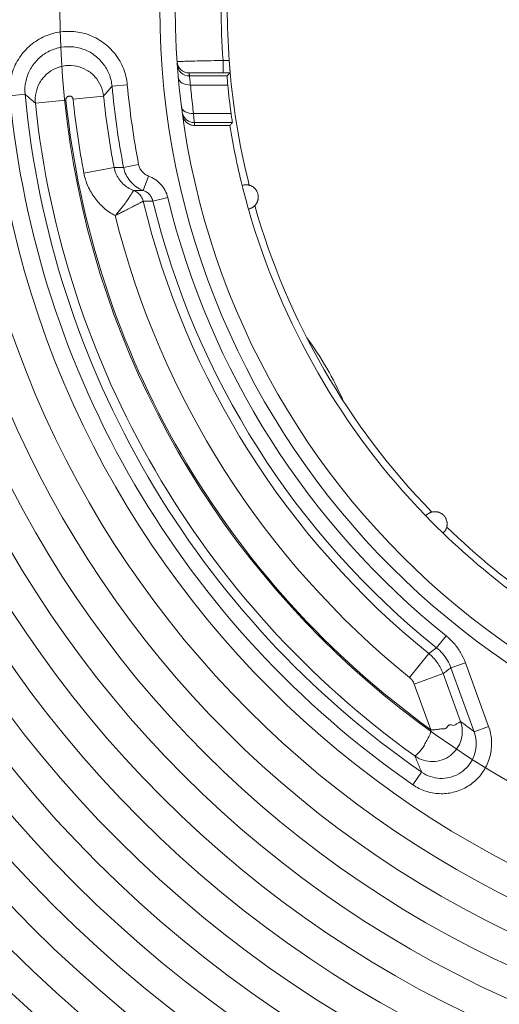
# Model space of a CAD drawing. Units: millimetres. Extents: x 4225202 to 4226088, y 571202 to 571985.
# Drawn here: x 4225334 to 4225349, y 571872 to 571904 of the extents above; entities that cross this region are included whole.
import ezdxf

# ---------------------------------------------------------------- set-up
doc = ezdxf.new("R2010")
doc.units = ezdxf.units.MM
doc.layers.add('LN-10', color=9, linetype='Continuous', lineweight=9)

msp = doc.modelspace()

# ---------------------------------------------------------------- linework, layer by layer
at = {"layer": 'LN-10'}
for p, q in [((4225340.276, 571902.857, 1105963.609), (4225340.476, 571902.857, 1105963.609)), ((4225340.276, 571902.457, 1105963.609), (4225340.276, 571902.857, 1105963.609)), ((4225340.276, 571902.457, 1105963.609), (4225340.505, 571902.457, 1105963.609)), ((4225339.181, 571902.351, 1105963.609), (4225340.408, 571902.351, 1105963.609)), ((4225337.154, 571902.062, 1105963.609), (4225336.656, 571902.016, 1105963.609)), ((4225339.214, 571902.055, 1105963.609), (4225340.431, 571902.055, 1105963.609)), ((4225333.324, 571901.706, 1105963.609), (4225333.822, 571901.752, 1105963.609)), ((4225335.152, 571901.566, 1105963.609), (4225334.158, 571901.462, 1105963.609)), ((4225335.386, 571901.59, 1105963.609), (4225336.38, 571901.693, 1105963.609)), ((4225339.315, 571901.127, 1105963.609), (4225340.541, 571901.127, 1105963.609)), ((4225339.338, 571900.831, 1105963.609), (4225340.58, 571900.831, 1105963.609)), ((4225340.497, 571900.734, 1105963.609), (4225339.352, 571900.734, 1105963.609)), ((4225335.739, 571899.182, 1105963.609), (4225336.721, 571899.369, 1105963.609)), ((4225337.524, 571899.462, 1105963.609), (4225337.033, 571899.367, 1105963.609)), ((4225337.844, 571899.086, 1105963.609), (4225337.673, 571898.616, 1105963.609)), ((4225338.475, 571898.382, 1105963.609), (4225337.989, 571898.264, 1105963.609)), ((4225347.553, 571884.079, 1105963.609), (4225347.24, 571883.689, 1105963.609)), ((4225346.357, 571882.724, 1105963.609), (4225346.985, 571883.502, 1105963.609)), ((4225348.18, 571883.204, 1105963.609), (4225347.71, 571883.033, 1105963.609)), ((4225348.937, 571881.122, 1105963.609), (4225348.18, 571883.204, 1105963.609)), ((4225346.512, 571882.507, 1105963.609), (4225347.452, 571882.849, 1105963.609)), ((4225347.452, 571882.849, 1105963.609), (4225348.02, 571881.287, 1105963.609)), ((4225348.468, 571880.951, 1105963.609), (4225347.71, 571883.033, 1105963.609)), ((4225346.512, 571882.507, 1105963.609), (4225347.054, 571881.017, 1105963.609)), ((4225348.937, 571881.122, 1105963.609), (4225348.468, 571880.951, 1105963.609)), ((4225346.47, 571879.218, 1105963.609), (4225346.754, 571879.629, 1105963.609))]:
    msp.add_line(p, q, dxfattribs=at)
for radius in [49.4, 48.4, 47.4, 46.4, 45.4, 44.4, 43.4, 42.4, 41.4, 40.4, 39.4, 38.4, 37.4, 36.4, 35.4, 34.4, 33.4, 32.4, 31.4, 29.059]:
    msp.add_circle((4225364.015, 571904.561, 1105963.609), radius, dxfattribs=at)
for centre, radius, start, end in [((4225364.015, 571904.561, 1105963.609), 23.8, 175.8956, 184.1044), ((4225364.015, 571904.561, 1105963.609), 25.8, 180, 0), ((4225364.015, 571904.561, 1105963.609), 25.3, 180, 0), ((4225364.015, 571904.561, 1105963.609), 23.6, 180, 184.1393), ((4225364.015, 571904.561, 1105963.609), 23.6, 184.1393, 194.1625), ((4225364.015, 571904.561, 1105963.609), 27.477, 185.3148, 190.8955), ((4225364.015, 571904.561, 1105963.609), 26.977, 185.3148, 190.8955), ((4225364.015, 571904.561, 1105963.609), 30.823, 185.3148, 235.3046), ((4225364.015, 571904.561, 1105963.609), 30.323, 185.3147, 235.3046), ((4225364.015, 571904.561, 1105963.609), 30.017, 185.9245, 234.3835), ((4225364.015, 571904.561, 1105963.609), 29.017, 185.9245, 234.2332), ((4225364.015, 571904.561, 1105963.609), 28.783, 185.9245, 190.7701), ((4225364.015, 571904.561, 1105963.609), 27.783, 185.9245, 190.7703), ((4225364.015, 571904.561, 1105963.609), 23.827, 189.2425, 194.0398), ((4225364.015, 571904.561, 1105963.609), 23.827, 194.0398, 195.9602), ((4225364.015, 571904.561, 1105963.609), 27.083, 193.4451, 231.0391), ((4225364.015, 571904.561, 1105963.609), 26.777, 193.601, 231.2106), ((4225364.015, 571904.561, 1105963.609), 26.277, 193.601, 231.2108), ((4225364.015, 571904.561, 1105963.609), 23.827, 195.9602, 224.0398), ((4225364.015, 571904.561, 1105963.609), 23.6, 195.8375, 224.1625), ((4225364.015, 571904.561, 1105963.609), 28.083, 193.9455, 231.0391), ((4225335.003, 571887.811, 1105963.609), 10, 23.2022, 36.7978), ((4225364.015, 571904.561, 1105963.609), 23.827, 224.0398, 225.9602), ((4225364.015, 571904.561, 1105963.609), 23.827, 225.9602, 234.3956), ((4225364.015, 571904.561, 1105963.609), 23.6, 225.8375, 235.8607)]:
    msp.add_arc(centre, radius, start, end, dxfattribs=at)
for centre, major_axis, ratio, start_param, end_param in [((4225339.174, 571902.848, 1105963.609), (-0.399, -0.028), 0.999962, 0.025938, 1.501775), ((4225339.181, 571902.751, 1105963.609), (-0.399, -0.029), 0.999962, 0, 1.498049), ((4225339.214, 571902.337, 1105963.609), (-0.398, -0.036), 0.702591, 6.283183, 7.791053), ((4225364.015, 571904.356, 1105963.609), (0, -23.696), 0.999963, 4.809639, 4.84909), ((4225339.315, 571901.408, 1105963.609), (-0.397, -0.051), 0.70114, 0, 1.481543), ((4225339.338, 571901.231, 1105963.609), (-0.396, -0.054), 0.999961, 0.130614, 1.436583)]:
    msp.add_ellipse(centre, major_axis=major_axis, ratio=ratio, start_param=start_param, end_param=end_param, dxfattribs=at)
for points, knots in [([(4225337.154, 571902.062, 1105963.609), (4225337.137, 571902.243, 1105963.609), (4225337.051, 571902.604, 1105963.609), (4225336.775, 571903.084, 1105963.609), (4225336.374, 571903.469, 1105963.609), (4225335.882, 571903.724, 1105963.609), (4225335.338, 571903.831, 1105963.609), (4225334.786, 571903.78, 1105963.609), (4225334.27, 571903.575, 1105963.609), (4225333.833, 571903.234, 1105963.609), (4225333.509, 571902.783, 1105963.609), (4225333.326, 571902.259, 1105963.609), (4225333.307, 571901.888, 1105963.609), (4225333.324, 571901.706, 1105963.609)], [0, 0, 0, 0, 0.546015, 1.093969, 1.641203, 2.188278, 2.73556, 3.282668, 3.829904, 4.377066, 4.924225, 5.472488, 6.021129, 6.021129, 6.021129, 6.021129]), ([(4225336.656, 571902.016, 1105963.609), (4225336.643, 571902.15, 1105963.609), (4225336.58, 571902.416, 1105963.609), (4225336.376, 571902.772, 1105963.609), (4225336.079, 571903.057, 1105963.609), (4225335.715, 571903.246, 1105963.609), (4225335.312, 571903.325, 1105963.609), (4225334.903, 571903.287, 1105963.609), (4225334.522, 571903.136, 1105963.609), (4225334.198, 571902.883, 1105963.609), (4225333.959, 571902.549, 1105963.609), (4225333.823, 571902.161, 1105963.609), (4225333.809, 571901.887, 1105963.609), (4225333.822, 571901.752, 1105963.609)], [0, 0, 0, 0, 0.404132, 0.809693, 1.214749, 1.61967, 2.024745, 2.429684, 2.834724, 3.23971, 3.644706, 4.050487, 4.456426, 4.456426, 4.456426, 4.456426]), ([(4225338.775, 571902.82, 1105963.609), (4225338.775, 571902.821, 1105963.609), (4225338.809, 571902.823, 1105963.609), (4225338.961, 571902.828, 1105963.609), (4225339.202, 571902.835, 1105963.609), (4225339.516, 571902.842, 1105963.609), (4225339.883, 571902.85, 1105963.609), (4225340.145, 571902.855, 1105963.609), (4225340.276, 571902.857, 1105963.609)], [0.000344, 0.000344, 0.000344, 0.000344, 0.391691, 0.783119, 1.174755, 1.566682, 1.958908, 2.350827, 2.350827, 2.350827, 2.350827]), ([(4225340.476, 571902.857, 1105963.609), (4225340.48, 571902.806, 1105963.609), (4225340.488, 571902.701, 1105963.609), (4225340.498, 571902.568, 1105963.609), (4225340.505, 571902.479, 1105963.609), (4225340.506, 571902.458, 1105963.609), (4225340.505, 571902.457, 1105963.609)], [0, 0, 0, 0, 0.1557834, 0.3118107, 0.4673187, 0.6217172, 0.6217172, 0.6217172, 0.6217172]), ([(4225334.158, 571901.462, 1105963.609), (4225334.146, 571901.578, 1105963.609), (4225334.159, 571901.815, 1105963.609), (4225334.286, 571902.147, 1105963.609), (4225334.51, 571902.422, 1105963.609), (4225334.808, 571902.615, 1105963.609), (4225335.152, 571902.707, 1105963.609), (4225335.506, 571902.688, 1105963.609), (4225335.838, 571902.56, 1105963.609), (4225336.114, 571902.337, 1105963.609), (4225336.307, 571902.039, 1105963.609), (4225336.368, 571901.809, 1105963.609), (4225336.38, 571901.693, 1105963.609)], [0, 0, 0, 0, 0.349483, 0.698846, 1.048272, 1.397684, 1.747098, 2.096512, 2.445925, 2.795347, 3.144727, 3.494611, 3.494611, 3.494611, 3.494611]), ([(4225339.174, 571902.448, 1105963.609), (4225339.174, 571902.449, 1105963.609), (4225339.199, 571902.45, 1105963.609), (4225339.31, 571902.453, 1105963.609), (4225339.487, 571902.455, 1105963.609), (4225339.718, 571902.456, 1105963.609), (4225339.987, 571902.457, 1105963.609), (4225340.18, 571902.457, 1105963.609), (4225340.276, 571902.457, 1105963.609)], [0, 0, 0, 0, 0.287108, 0.573828, 0.86112, 1.149311, 1.43757, 1.724767, 1.724767, 1.724767, 1.724767]), ([(4225339.181, 571902.351, 1105963.609), (4225339.18, 571902.362, 1105963.609), (4225339.178, 571902.383, 1105963.609), (4225339.176, 571902.415, 1105963.609), (4225339.174, 571902.437, 1105963.609), (4225339.174, 571902.448, 1105963.609)], [0, 0, 0, 0, 3.697105, 7.394547, 11.092329, 11.092329, 11.092329, 11.092329]), ([(4225340.505, 571902.457, 1105963.609), (4225340.494, 571902.446, 1105963.609), (4225340.473, 571902.422, 1105963.609), (4225340.44, 571902.386, 1105963.609), (4225340.419, 571902.363, 1105963.609), (4225340.408, 571902.351, 1105963.609)], [0, 0, 0, 0, 4.058343, 8.122592, 12.192754, 12.192754, 12.192754, 12.192754]), ([(4225339.214, 571902.055, 1105963.609), (4225339.21, 571902.085, 1105963.609), (4225339.203, 571902.143, 1105963.609), (4225339.195, 571902.218, 1105963.609), (4225339.188, 571902.278, 1105963.609), (4225339.184, 571902.32, 1105963.609), (4225339.181, 571902.345, 1105963.609), (4225339.181, 571902.351, 1105963.609), (4225339.181, 571902.351, 1105963.609)], [0, 0, 0, 0, 0.1282102, 0.2624925, 0.3990128, 0.5334752, 0.6614837, 0.78145, 0.78145, 0.78145, 0.78145]), ([(4225340.408, 571902.351, 1105963.609), (4225340.407, 571902.35, 1105963.609), (4225340.408, 571902.326, 1105963.609), (4225340.416, 571902.224, 1105963.609), (4225340.426, 571902.116, 1105963.609), (4225340.431, 571902.055, 1105963.609)], [0, 0, 0, 0, 0.259342, 0.519413, 0.7793563, 0.7793563, 0.7793563, 0.7793563]), ([(4225336.656, 571902.016, 1105963.609), (4225336.625, 571901.98, 1105963.609), (4225336.564, 571901.909, 1105963.609), (4225336.472, 571901.801, 1105963.609), (4225336.411, 571901.729, 1105963.609), (4225336.38, 571901.693, 1105963.609)], [0.000111, 0.000111, 0.000111, 0.000111, 5.847228, 11.690999, 17.531314, 17.531314, 17.531314, 17.531314]), ([(4225339.315, 571901.127, 1105963.609), (4225339.302, 571901.23, 1105963.609), (4225339.277, 571901.436, 1105963.609), (4225339.243, 571901.745, 1105963.609), (4225339.224, 571901.952, 1105963.609), (4225339.214, 571902.055, 1105963.609)], [0, 0, 0, 0, 0.436619, 0.873665, 1.311155, 1.311155, 1.311155, 1.311155]), ([(4225333.822, 571901.752, 1105963.609), (4225333.859, 571901.719, 1105963.609), (4225333.934, 571901.655, 1105963.609), (4225334.046, 571901.558, 1105963.609), (4225334.12, 571901.494, 1105963.609), (4225334.158, 571901.462, 1105963.609)], [0, 0, 0, 0, 5.847399, 11.691329, 17.531789, 17.531789, 17.531789, 17.531789]), ([(4225335.152, 571901.566, 1105963.609), (4225335.151, 571901.578, 1105963.609), (4225335.152, 571901.603, 1105963.609), (4225335.166, 571901.637, 1105963.609), (4225335.189, 571901.666, 1105963.609), (4225335.221, 571901.687, 1105963.609), (4225335.257, 571901.696, 1105963.609), (4225335.294, 571901.694, 1105963.609), (4225335.329, 571901.681, 1105963.609), (4225335.358, 571901.657, 1105963.609), (4225335.378, 571901.626, 1105963.609), (4225335.385, 571901.602, 1105963.609), (4225335.386, 571901.59, 1105963.609)], [0, 0, 0, 0, 0.0366862, 0.073379, 0.1100725, 0.1467664, 0.1834603, 0.2201544, 0.2568489, 0.2935433, 0.3302375, 0.3670248, 0.3670248, 0.3670248, 0.3670248]), ([(4225339.352, 571900.734, 1105963.609), (4225339.304, 571900.734, 1105963.609), (4225339.209, 571900.751, 1105963.609), (4225339.084, 571900.825, 1105963.609), (4225338.992, 571900.939, 1105963.609), (4225338.962, 571901.032, 1105963.609), (4225338.955, 571901.079, 1105963.609)], [0, 0, 0, 0, 0.1417496, 0.2845348, 0.4277072, 0.5700484, 0.5700484, 0.5700484, 0.5700484]), ([(4225339.338, 571900.831, 1105963.609), (4225339.338, 571900.831, 1105963.609), (4225339.336, 571900.854, 1105963.609), (4225339.328, 571900.954, 1105963.609), (4225339.32, 571901.064, 1105963.609), (4225339.315, 571901.127, 1105963.609)], [0, 0, 0, 0, 0.2480947, 0.5137157, 0.7792582, 0.7792582, 0.7792582, 0.7792582]), ([(4225339.352, 571900.734, 1105963.609), (4225339.35, 571900.745, 1105963.609), (4225339.347, 571900.766, 1105963.609), (4225339.343, 571900.798, 1105963.609), (4225339.34, 571900.82, 1105963.609), (4225339.338, 571900.831, 1105963.609)], [0, 0, 0, 0, 3.695612, 7.391874, 11.088786, 11.088786, 11.088786, 11.088786]), ([(4225340.58, 571900.831, 1105963.609), (4225340.57, 571900.82, 1105963.609), (4225340.552, 571900.798, 1105963.609), (4225340.525, 571900.766, 1105963.609), (4225340.506, 571900.745, 1105963.609), (4225340.497, 571900.734, 1105963.609)], [0, 0, 0, 0, 3.691719, 7.38808, 11.089084, 11.089084, 11.089084, 11.089084]), ([(4225340.541, 571901.127, 1105963.609), (4225340.549, 571901.065, 1105963.609), (4225340.564, 571900.957, 1105963.609), (4225340.578, 571900.856, 1105963.609), (4225340.58, 571900.831, 1105963.609), (4225340.58, 571900.831, 1105963.609)], [0, 0, 0, 0, 0.2611093, 0.5213366, 0.7801397, 0.7801397, 0.7801397, 0.7801397]), ([(4225337.033, 571899.367, 1105963.609), (4225336.998, 571899.367, 1105963.609), (4225336.929, 571899.368, 1105963.609), (4225336.825, 571899.368, 1105963.609), (4225336.756, 571899.369, 1105963.609), (4225336.721, 571899.369, 1105963.609)], [0, 0, 0, 0, 5.853763, 11.696747, 17.528952, 17.528952, 17.528952, 17.528952]), ([(4225336.721, 571899.369, 1105963.609), (4225336.734, 571899.302, 1105963.609), (4225336.774, 571899.169, 1105963.609), (4225336.873, 571898.987, 1105963.609), (4225337.007, 571898.829, 1105963.609), (4225337.171, 571898.701, 1105963.609), (4225337.295, 571898.641, 1105963.609), (4225337.36, 571898.617, 1105963.609)], [0, 0, 0, 0, 0.205961, 0.41192, 0.617932, 0.82402, 1.030086, 1.030086, 1.030086, 1.030086]), ([(4225337.673, 571898.616, 1105963.609), (4225337.593, 571898.646, 1105963.609), (4225337.438, 571898.725, 1105963.609), (4225337.246, 571898.9, 1105963.609), (4225337.104, 571899.118, 1105963.609), (4225337.049, 571899.283, 1105963.609), (4225337.033, 571899.367, 1105963.609)], [0, 0, 0, 0, 0.25734, 0.514494, 0.771638, 1.029103, 1.029103, 1.029103, 1.029103]), ([(4225337.844, 571899.086, 1105963.609), (4225337.804, 571899.101, 1105963.609), (4225337.727, 571899.141, 1105963.609), (4225337.63, 571899.228, 1105963.609), (4225337.559, 571899.337, 1105963.609), (4225337.532, 571899.419, 1105963.609), (4225337.524, 571899.462, 1105963.609)], [0, 0, 0, 0, 0.1287816, 0.2572974, 0.3858013, 0.5145799, 0.5145799, 0.5145799, 0.5145799]), ([(4225335.739, 571899.182, 1105963.609), (4225335.767, 571899.036, 1105963.609), (4225335.855, 571898.75, 1105963.609), (4225336.079, 571898.362, 1105963.609), (4225336.383, 571898.032, 1105963.609), (4225336.629, 571897.863, 1105963.609), (4225336.76, 571897.793, 1105963.609)], [0, 0, 0, 0, 0.445453, 0.889892, 1.334359, 1.778732, 1.778732, 1.778732, 1.778732]), ([(4225338.475, 571898.382, 1105963.609), (4225338.455, 571898.461, 1105963.609), (4225338.397, 571898.616, 1105963.609), (4225338.256, 571898.82, 1105963.609), (4225338.069, 571898.983, 1105963.609), (4225337.921, 571899.058, 1105963.609), (4225337.844, 571899.086, 1105963.609)], [0, 0, 0, 0, 0.2453634, 0.4909052, 0.7362362, 0.9823283, 0.9823283, 0.9823283, 0.9823283]), ([(4225336.76, 571897.793, 1105963.609), (4225336.795, 571897.834, 1105963.609), (4225336.862, 571897.913, 1105963.609), (4225336.953, 571898.026, 1105963.609), (4225337.03, 571898.126, 1105963.609), (4225337.095, 571898.214, 1105963.609), (4225337.149, 571898.289, 1105963.609), (4225337.193, 571898.353, 1105963.609), (4225337.231, 571898.41, 1105963.609), (4225337.263, 571898.459, 1105963.609), (4225337.291, 571898.503, 1105963.609), (4225337.314, 571898.54, 1105963.609), (4225337.333, 571898.571, 1105963.609), (4225337.347, 571898.595, 1105963.609), (4225337.357, 571898.612, 1105963.609), (4225337.36, 571898.617, 1105963.609), (4225337.36, 571898.617, 1105963.609)], [0, 0, 0, 0, 0.163193, 0.310941, 0.445111, 0.567333, 0.678986, 0.780982, 0.876836, 0.97145, 1.065588, 1.159449, 1.25323, 1.35286, 1.461606, 1.580885, 1.580885, 1.580885, 1.580885]), ([(4225337.36, 571898.617, 1105963.609), (4225337.395, 571898.617, 1105963.609), (4225337.464, 571898.617, 1105963.609), (4225337.569, 571898.616, 1105963.609), (4225337.638, 571898.616, 1105963.609), (4225337.673, 571898.616, 1105963.609)], [0, 0, 0, 0, 5.824437, 11.662682, 17.511969, 17.511969, 17.511969, 17.511969]), ([(4225337.674, 571898.264, 1105963.609), (4225337.661, 571898.317, 1105963.609), (4225337.618, 571898.419, 1105963.609), (4225337.508, 571898.543, 1105963.609), (4225337.411, 571898.598, 1105963.609), (4225337.36, 571898.617, 1105963.609)], [0, 0, 0, 0, 0.1634446, 0.3269079, 0.4903498, 0.4903498, 0.4903498, 0.4903498]), ([(4225337.989, 571898.264, 1105963.609), (4225337.979, 571898.304, 1105963.609), (4225337.95, 571898.381, 1105963.609), (4225337.879, 571898.483, 1105963.609), (4225337.786, 571898.565, 1105963.609), (4225337.712, 571898.602, 1105963.609), (4225337.673, 571898.616, 1105963.609)], [0, 0, 0, 0, 0.1228999, 0.2455806, 0.3680379, 0.4912975, 0.4912975, 0.4912975, 0.4912975]), ([(4225341.106, 571898.009, 1105963.609), (4225341.121, 571898.012, 1105963.609), (4225341.148, 571898.019, 1105963.609), (4225341.187, 571898.034, 1105963.609), (4225341.221, 571898.051, 1105963.609), (4225341.252, 571898.071, 1105963.609), (4225341.28, 571898.092, 1105963.609), (4225341.305, 571898.114, 1105963.609), (4225341.326, 571898.136, 1105963.609), (4225341.345, 571898.16, 1105963.609), (4225341.363, 571898.185, 1105963.609), (4225341.379, 571898.212, 1105963.609), (4225341.391, 571898.238, 1105963.609), (4225341.402, 571898.263, 1105963.609), (4225341.41, 571898.29, 1105963.609), (4225341.418, 571898.319, 1105963.609), (4225341.423, 571898.351, 1105963.609), (4225341.426, 571898.385, 1105963.609), (4225341.426, 571898.422, 1105963.609), (4225341.421, 571898.47, 1105963.609), (4225341.406, 571898.53, 1105963.609), (4225341.388, 571898.572, 1105963.609), (4225341.371, 571898.604, 1105963.609), (4225341.353, 571898.631, 1105963.609), (4225341.335, 571898.655, 1105963.609), (4225341.315, 571898.677, 1105963.609), (4225341.295, 571898.697, 1105963.609), (4225341.275, 571898.714, 1105963.609), (4225341.254, 571898.73, 1105963.609), (4225341.23, 571898.745, 1105963.609), (4225341.204, 571898.759, 1105963.609), (4225341.177, 571898.772, 1105963.609), (4225341.149, 571898.782, 1105963.609), (4225341.12, 571898.79, 1105963.609), (4225341.088, 571898.796, 1105963.609), (4225341.054, 571898.8, 1105963.609), (4225341.018, 571898.801, 1105963.609), (4225340.98, 571898.799, 1105963.609), (4225340.941, 571898.792, 1105963.609), (4225340.913, 571898.785, 1105963.609), (4225340.9, 571898.78, 1105963.609)], [0, 0, 0, 0, 0.244044, 0.468902, 0.673821, 0.866908, 1.050788, 1.214141, 1.35857, 1.485876, 1.628754, 1.754278, 1.861987, 1.954093, 2.032686, 2.130612, 2.210552, 2.273607, 2.343424, 2.404818, 2.458518, 2.5123, 2.570851, 2.632203, 2.699221, 2.782708, 2.867386, 2.94634, 3.038615, 3.146231, 3.271316, 3.406396, 3.532388, 3.675188, 3.836531, 4.017959, 4.20691, 4.408711, 4.630011, 4.870095, 4.870095, 4.870095, 4.870095]), ([(4225337.674, 571898.264, 1105963.609), (4225337.674, 571898.263, 1105963.609), (4225337.668, 571898.26, 1105963.609), (4225337.65, 571898.251, 1105963.609), (4225337.624, 571898.237, 1105963.609), (4225337.591, 571898.219, 1105963.609), (4225337.552, 571898.198, 1105963.609), (4225337.506, 571898.174, 1105963.609), (4225337.453, 571898.146, 1105963.609), (4225337.392, 571898.115, 1105963.609), (4225337.322, 571898.078, 1105963.609), (4225337.239, 571898.035, 1105963.609), (4225337.142, 571897.986, 1105963.609), (4225337.03, 571897.928, 1105963.609), (4225336.901, 571897.863, 1105963.609), (4225336.808, 571897.817, 1105963.609), (4225336.76, 571897.793, 1105963.609)], [0, 0, 0, 0, 0.117536, 0.224835, 0.323337, 0.416642, 0.510202, 0.604137, 0.698606, 0.794526, 0.896731, 1.008575, 1.13088, 1.264934, 1.412262, 1.574599, 1.574599, 1.574599, 1.574599]), ([(4225337.674, 571898.264, 1105963.609), (4225337.709, 571898.264, 1105963.609), (4225337.779, 571898.264, 1105963.609), (4225337.884, 571898.264, 1105963.609), (4225337.954, 571898.264, 1105963.609), (4225337.989, 571898.264, 1105963.609)], [0, 0, 0, 0, 5.832432, 11.675184, 17.528994, 17.528994, 17.528994, 17.528994]), ([(4225347.451, 571887.433, 1105963.609), (4225347.462, 571887.443, 1105963.609), (4225347.483, 571887.463, 1105963.609), (4225347.509, 571887.494, 1105963.609), (4225347.53, 571887.527, 1105963.609), (4225347.547, 571887.559, 1105963.609), (4225347.561, 571887.591, 1105963.609), (4225347.571, 571887.623, 1105963.609), (4225347.578, 571887.653, 1105963.609), (4225347.583, 571887.683, 1105963.609), (4225347.586, 571887.713, 1105963.609), (4225347.586, 571887.745, 1105963.609), (4225347.584, 571887.774, 1105963.609), (4225347.58, 571887.8, 1105963.609), (4225347.574, 571887.828, 1105963.609), (4225347.566, 571887.857, 1105963.609), (4225347.554, 571887.887, 1105963.609), (4225347.54, 571887.918, 1105963.609), (4225347.521, 571887.95, 1105963.609), (4225347.493, 571887.989, 1105963.609), (4225347.45, 571888.033, 1105963.609), (4225347.413, 571888.061, 1105963.609), (4225347.383, 571888.08, 1105963.609), (4225347.354, 571888.095, 1105963.609), (4225347.326, 571888.107, 1105963.609), (4225347.298, 571888.116, 1105963.609), (4225347.271, 571888.123, 1105963.609), (4225347.245, 571888.127, 1105963.609), (4225347.219, 571888.131, 1105963.609), (4225347.191, 571888.132, 1105963.609), (4225347.161, 571888.131, 1105963.609), (4225347.131, 571888.128, 1105963.609), (4225347.102, 571888.123, 1105963.609), (4225347.073, 571888.116, 1105963.609), (4225347.042, 571888.106, 1105963.609), (4225347.01, 571888.092, 1105963.609), (4225346.979, 571888.075, 1105963.609), (4225346.947, 571888.054, 1105963.609), (4225346.916, 571888.028, 1105963.609), (4225346.896, 571888.008, 1105963.609), (4225346.887, 571887.997, 1105963.609)], [0, 0, 0, 0, 0.244044, 0.468902, 0.673821, 0.866908, 1.050788, 1.214141, 1.35857, 1.485876, 1.628754, 1.754278, 1.861987, 1.954093, 2.032686, 2.130612, 2.210552, 2.273607, 2.343424, 2.404818, 2.458518, 2.5123, 2.570851, 2.632203, 2.699221, 2.782708, 2.867386, 2.94634, 3.038615, 3.146231, 3.271316, 3.406396, 3.532388, 3.675188, 3.836531, 4.017959, 4.20691, 4.408711, 4.630011, 4.870095, 4.870095, 4.870095, 4.870095]), ([(4225348.18, 571883.204, 1105963.609), (4225348.138, 571883.317, 1105963.609), (4225348.035, 571883.538, 1105963.609), (4225347.823, 571883.834, 1105963.609), (4225347.647, 571884.003, 1105963.609), (4225347.553, 571884.079, 1105963.609)], [0, 0, 0, 0, 0.361291, 0.725484, 1.087804, 1.087804, 1.087804, 1.087804]), ([(4225347.24, 571883.689, 1105963.609), (4225347.212, 571883.668, 1105963.609), (4225347.155, 571883.627, 1105963.609), (4225347.07, 571883.564, 1105963.609), (4225347.014, 571883.523, 1105963.609), (4225346.985, 571883.502, 1105963.609)], [0, 0, 0, 0, 5.853724, 11.696736, 17.529034, 17.529034, 17.529034, 17.529034]), ([(4225346.985, 571883.502, 1105963.609), (4225347.09, 571883.417, 1105963.609), (4225347.278, 571883.218, 1105963.609), (4225347.405, 571882.976, 1105963.609), (4225347.452, 571882.849, 1105963.609)], [0, 0, 0, 0, 0.4047577, 0.8099899, 0.8099899, 0.8099899, 0.8099899]), ([(4225347.71, 571883.033, 1105963.609), (4225347.679, 571883.118, 1105963.609), (4225347.601, 571883.283, 1105963.609), (4225347.442, 571883.506, 1105963.609), (4225347.311, 571883.633, 1105963.609), (4225347.24, 571883.689, 1105963.609)], [0, 0, 0, 0, 0.2713895, 0.5436447, 0.8158769, 0.8158769, 0.8158769, 0.8158769]), ([(4225347.71, 571883.033, 1105963.609), (4225347.681, 571883.013, 1105963.609), (4225347.624, 571882.972, 1105963.609), (4225347.538, 571882.91, 1105963.609), (4225347.48, 571882.869, 1105963.609), (4225347.452, 571882.849, 1105963.609)], [0, 0, 0, 0, 5.853731, 11.696749, 17.529055, 17.529055, 17.529055, 17.529055]), ([(4225346.357, 571882.724, 1105963.609), (4225346.392, 571882.696, 1105963.609), (4225346.454, 571882.63, 1105963.609), (4225346.497, 571882.549, 1105963.609), (4225346.512, 571882.507, 1105963.609)], [0, 0, 0, 0, 0.1348267, 0.2699997, 0.2699997, 0.2699997, 0.2699997]), ([(4225346.534, 571880.159, 1105963.609), (4225346.618, 571880.099, 1105963.609), (4225346.806, 571880.005, 1105963.609), (4225347.116, 571879.96, 1105963.609), (4225347.426, 571880.014, 1105963.609), (4225347.703, 571880.162, 1105963.609), (4225347.92, 571880.389, 1105963.609), (4225348.1, 571880.762, 1105963.609), (4225348.09, 571881.096, 1105963.609), (4225348.02, 571881.287, 1105963.609)], [0, 0, 0, 0, 0.30884, 0.617681, 0.92652, 1.235356, 1.544193, 1.853032, 2.462941, 2.462941, 2.462941, 2.462941]), ([(4225347.054, 571881.017, 1105963.609), (4225347.11, 571881.015, 1105963.609), (4225347.224, 571881.015, 1105963.609), (4225347.382, 571881.053, 1105963.609), (4225347.564, 571881.021, 1105963.609), (4225347.637, 571881.224, 1105963.609), (4225347.806, 571881.128, 1105963.609), (4225347.893, 571881.216, 1105963.609), (4225347.971, 571881.237, 1105963.609), (4225348.008, 571881.28, 1105963.609), (4225348.019, 571881.287, 1105963.609), (4225348.02, 571881.287, 1105963.609)], [0, 0, 0, 0, 0.167331, 0.336307, 0.507, 0.694335, 0.878398, 1.05715, 1.238895, 1.419414, 1.594202, 1.594202, 1.594202, 1.594202]), ([(4225348.02, 571881.287, 1105963.609), (4225348.07, 571881.249, 1105963.609), (4225348.169, 571881.175, 1105963.609), (4225348.318, 571881.063, 1105963.609), (4225348.418, 571880.989, 1105963.609), (4225348.468, 571880.951, 1105963.609)], [0, 0, 0, 0, 5.848555, 11.693588, 17.535099, 17.535099, 17.535099, 17.535099]), ([(4225346.47, 571879.218, 1105963.609), (4225346.595, 571879.132, 1105963.609), (4225346.872, 571878.992, 1105963.609), (4225347.328, 571878.908, 1105963.609), (4225347.789, 571878.952, 1105963.609), (4225348.219, 571879.122, 1105963.609), (4225348.586, 571879.405, 1105963.609), (4225348.86, 571879.778, 1105963.609), (4225349.02, 571880.212, 1105963.609), (4225349.054, 571880.675, 1105963.609), (4225348.99, 571880.979, 1105963.609), (4225348.937, 571881.122, 1105963.609)], [0, 0, 0, 0, 0.457948, 0.915626, 1.372484, 1.829248, 2.286192, 2.742984, 3.199846, 3.657596, 4.116741, 4.116741, 4.116741, 4.116741]), ([(4225346.534, 571880.159, 1105963.609), (4225346.535, 571880.16, 1105963.609), (4225346.549, 571880.169, 1105963.609), (4225346.599, 571880.21, 1105963.609), (4225346.672, 571880.282, 1105963.609), (4225346.754, 571880.384, 1105963.609), (4225346.846, 571880.511, 1105963.609), (4225346.919, 571880.668, 1105963.609), (4225347.025, 571880.824, 1105963.609), (4225347.049, 571880.953, 1105963.609), (4225347.054, 571881.017, 1105963.609)], [0, 0, 0, 0, 0.196762, 0.400207, 0.603829, 0.802653, 0.996214, 1.18735, 1.378722, 1.570975, 1.570975, 1.570975, 1.570975]), ([(4225346.754, 571879.629, 1105963.609), (4225346.842, 571879.569, 1105963.609), (4225347.034, 571879.472, 1105963.609), (4225347.35, 571879.413, 1105963.609), (4225347.67, 571879.444, 1105963.609), (4225347.969, 571879.562, 1105963.609), (4225348.224, 571879.759, 1105963.609), (4225348.414, 571880.018, 1105963.609), (4225348.525, 571880.32, 1105963.609), (4225348.549, 571880.641, 1105963.609), (4225348.504, 571880.851, 1105963.609), (4225348.468, 571880.951, 1105963.609)], [0, 0, 0, 0, 0.317729, 0.635644, 0.952984, 1.270231, 1.587602, 1.904868, 2.222209, 2.540167, 2.858739, 2.858739, 2.858739, 2.858739]), ([(4225346.534, 571880.159, 1105963.609), (4225346.558, 571880.1, 1105963.609), (4225346.606, 571879.982, 1105963.609), (4225346.679, 571879.806, 1105963.609), (4225346.729, 571879.688, 1105963.609), (4225346.754, 571879.629, 1105963.609)], [0, 0, 0, 0, 5.848701, 11.693888, 17.53556, 17.53556, 17.53556, 17.53556])]:
    msp.add_open_spline(points, degree=3, knots=knots, dxfattribs=at)
msp.add_open_spline([(4225338.775, 571902.82, 1105963.609), (4225338.775, 571902.82, 1105963.609), (4225338.775, 571902.82, 1105963.609), (4225338.775, 571902.82, 1105963.609)], degree=3, dxfattribs=at)

doc.saveas('drawing.dxf')
